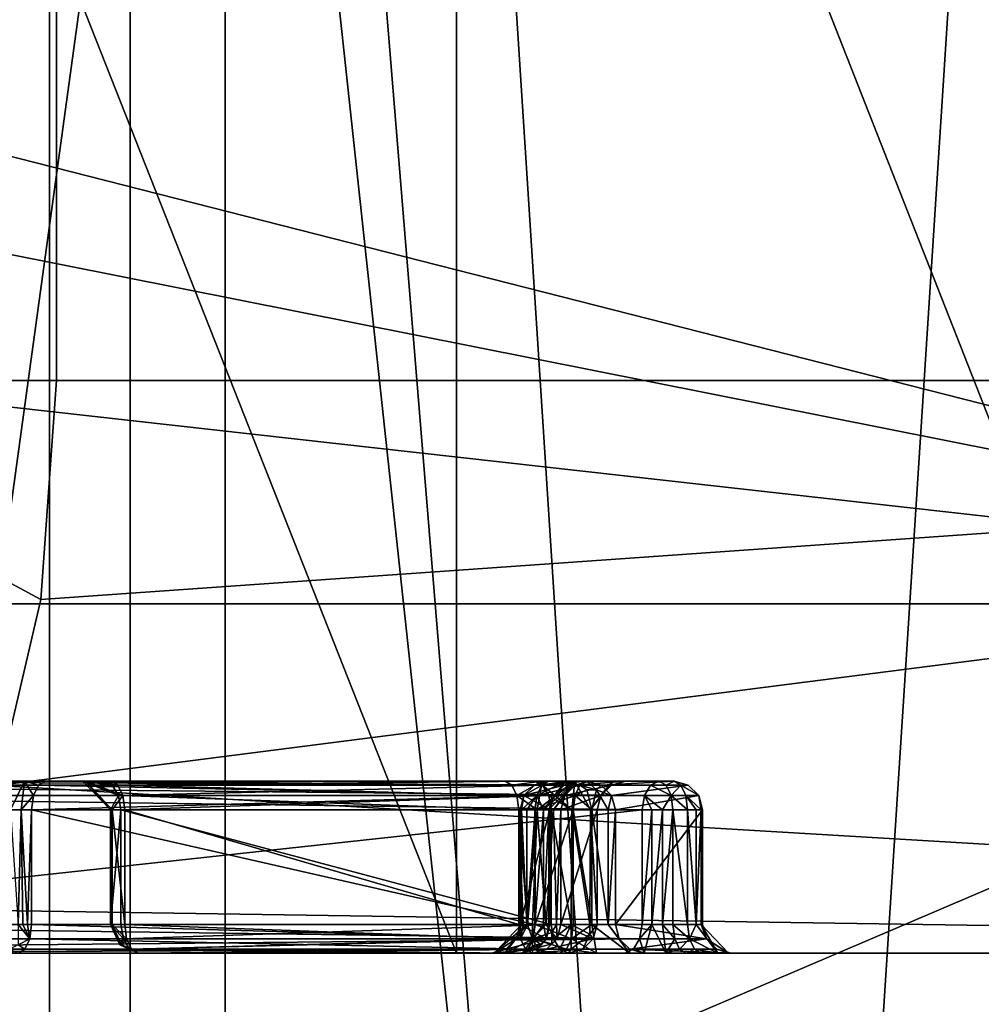
# Model space of a CAD drawing. Extents: x -32 to 32, y -14 to 113.
# Drawn here: x 4 to 5, y 86 to 87 of the extents above; entities that cross this region are included whole.
import ezdxf

# ---------------------------------------------------------------- set-up
doc = ezdxf.new("R2010")
doc.units = 0
doc.header["$MEASUREMENT"] = 0

msp = doc.modelspace()

# ---------------------------------------------------------------- linework, layer by layer
for points in [[(3.8953, 99.25, -10.2872), (6.1893, 104.449997, -9.0935), (6.6066, 86.5, -8.795)], [(6.1893, 104.449997, 9.0935), (3.8953, 99.25, 10.2872), (6.6066, 86.5, 8.795)], [(3.8953, 99.25, -10.2872), (3.8953, 86.5, -10.2872), (3.5269, 86.5, -10.3519)], [(3.5269, 99.25, -10.3519), (3.8953, 99.25, -10.2872), (3.5269, 86.5, -10.3519)], [(3.5269, 86.5, 10.3519), (3.8953, 86.5, 10.2872), (3.8953, 99.25, 10.2872)], [(3.5269, 86.5, 10.3519), (3.8953, 99.25, 10.2872), (3.5269, 99.25, 10.3519)], [(3.8953, 99.25, -10.2872), (6.6066, 86.5, -8.795), (3.8953, 86.5, -10.2872)], [(3.8953, 99.25, 10.2872), (3.8953, 86.5, 10.2872), (6.6066, 86.5, 8.795)], [(2.1048, 93.150002, -5.0813), (3.8891, 74.650002, -3.8891), (2.1048, 74.650002, -5.0813)], [(2.1048, 93.150002, -5.0813), (3.8891, 93.150002, -3.8891), (3.8891, 74.650002, -3.8891)], [(3.8891, 93.150002, 3.8891), (2.1048, 74.650002, 5.0813), (3.8891, 74.650002, 3.8891)], [(3.8891, 93.150002, 3.8891), (2.1048, 93.150002, 5.0813), (2.1048, 74.650002, 5.0813)], [(3.8891, 93.150002, -3.8891), (5.0813, 74.650002, -2.1048), (3.8891, 74.650002, -3.8891)], [(3.8891, 93.150002, -3.8891), (5.0813, 93.150002, -2.1048), (5.0813, 74.650002, -2.1048)], [(5.0813, 93.150002, 2.1048), (3.8891, 74.650002, 3.8891), (5.0813, 74.650002, 2.1048)], [(5.0813, 93.150002, 2.1048), (3.8891, 93.150002, 3.8891), (3.8891, 74.650002, 3.8891)], [(2.143, 74.75, -5.1737), (3.9598, 89.550003, -3.9598), (2.143, 89.550003, -5.1737)], [(3.9598, 74.75, -3.9598), (3.9598, 89.550003, -3.9598), (2.143, 74.75, -5.1737)], [(3.9598, 74.75, 3.9598), (2.143, 89.550003, 5.1737), (3.9598, 89.550003, 3.9598)], [(2.143, 74.75, 5.1737), (2.143, 89.550003, 5.1737), (3.9598, 74.75, 3.9598)], [(3.9598, 74.75, -3.9598), (5.1737, 89.550003, -2.143), (3.9598, 89.550003, -3.9598)], [(5.1737, 74.75, -2.143), (5.1737, 89.550003, -2.143), (3.9598, 74.75, -3.9598)], [(5.1737, 74.75, 2.143), (3.9598, 89.550003, 3.9598), (5.1737, 89.550003, 2.143)], [(3.9598, 74.75, 3.9598), (3.9598, 89.550003, 3.9598), (5.1737, 74.75, 2.143)], [(4.893, 86, -5.7951), (4.6903, 87.900002, -5.8525), (4.2446, 87.650002, -5.8776)], [(4.893, 86, 5.7951), (4.2446, 87.650002, 5.8776), (4.6903, 87.900002, 5.8525)], [(4.893, 86, -5.7951), (5.2212, 87.900002, -5.6287), (4.6903, 87.900002, -5.8525)], [(4.893, 86, 5.7951), (4.6903, 87.900002, 5.8525), (5.2212, 87.900002, 5.6287)], [(1.9091, 72.25, -6.7346), (1.9091, 87.75, -6.7346), (4.0426, 87.75, -5.7147)], [(4.0426, 72.25, -5.7147), (1.9091, 72.25, -6.7346), (4.0426, 87.75, -5.7147)], [(4.0426, 72.25, 5.7147), (4.0426, 87.75, 5.7147), (1.9091, 87.75, 6.7346)], [(1.9091, 72.25, 6.7346), (4.0426, 72.25, 5.7147), (1.9091, 87.75, 6.7346)], [(4.0426, 72.25, -5.7147), (4.0426, 87.75, -5.7147), (5.7147, 87.75, -4.0426)], [(5.7147, 72.25, -4.0426), (4.0426, 72.25, -5.7147), (5.7147, 87.75, -4.0426)], [(5.7147, 72.25, 4.0426), (5.7147, 87.75, 4.0426), (4.0426, 87.75, 5.7147)], [(4.0426, 72.25, 5.7147), (5.7147, 72.25, 4.0426), (4.0426, 87.75, 5.7147)], [(5.389, 86.304993, -20.1094), (6.363007, 87.677994, -21.670099), (0, 87.677994, -22.5849)], [(5.389, 86.304993, -20.1094), (0, 87.677994, -22.5849), (0, 87.376999, -21.884899)], [(0, 87.677994, 22.5849), (6.363007, 87.677994, 21.670099), (5.389, 86.304993, 20.1094)], [(0, 87.376999, 21.884899), (0, 87.677994, 22.5849), (5.389, 86.304993, 20.1094)], [(3.5931, 87.650002, 6.297), (4.2446, 86, 5.8776), (3.5931, 86, 6.297)], [(4.2446, 87.650002, 5.8776), (4.2446, 86, 5.8776), (3.5931, 87.650002, 6.297)], [(3.5931, 87.650002, -6.297), (3.5931, 86, -6.297), (4.2446, 86, -5.8776)], [(3.5931, 87.650002, -6.297), (4.2446, 86, -5.8776), (4.2446, 87.650002, -5.8776)], [(4.893, 86, -5.7951), (4.2446, 87.650002, -5.8776), (4.2446, 86, -5.8776)], [(4.2446, 86, 5.8776), (4.2446, 87.650002, 5.8776), (4.893, 86, 5.7951)], [(5.389, 86.304993, -20.1094), (0, 87.376999, -21.884899), (0, 86.908997, -21.283199)], [(0, 86.908997, 21.283199), (0, 87.376999, 21.884899), (5.389, 86.304993, 20.1094)], [(5.389, 86.304993, -20.1094), (0, 86.908997, -21.283199), (0, 86.304993, -20.8188)], [(0, 86.304993, 20.8188), (0, 86.908997, 21.283199), (5.389, 86.304993, 20.1094)], [(2.763, 85.224991, -22.2792), (0, 86.838989, -25.270901), (6.541, 86.838989, -24.4098)], [(2.763, 85.224991, 22.2792), (6.541, 86.838989, 24.4098), (0, 86.838989, 25.270901)], [(6.038002, 83.931992, -20.4011), (2.763, 85.224991, -22.2792), (6.541, 86.838989, -24.4098)], [(2.763, 85.224991, 22.2792), (6.038002, 83.931992, 20.4011), (6.541, 86.838989, 24.4098)], [(3.5269, 86.5, -10.3519), (3.8953, 86.5, -10.2872), (3.8818, 86.308701, -10.2516)], [(3.8434, 86.1464, -10.1503), (3.5269, 86.5, -10.3519), (3.8818, 86.308701, -10.2516)], [(3.8818, 86.308701, 10.2516), (3.8953, 86.5, 10.2872), (3.5269, 86.5, 10.3519)], [(3.8434, 86.1464, 10.1503), (3.8818, 86.308701, 10.2516), (3.5269, 86.5, 10.3519)], [(3.8434, 86.1464, -10.1503), (6.6066, 86.5, -8.795), (6.3063, 86, -8.3953)], [(3.8434, 86.1464, -10.1503), (3.8818, 86.308701, -10.2516), (6.6066, 86.5, -8.795)], [(6.6066, 86.5, 8.795), (3.8818, 86.308701, 10.2516), (3.8434, 86.1464, 10.1503)], [(6.3063, 86, 8.3953), (6.6066, 86.5, 8.795), (3.8434, 86.1464, 10.1503)], [(3.8818, 86.308701, -10.2516), (3.8953, 86.5, -10.2872), (6.6066, 86.5, -8.795)], [(6.6066, 86.5, 8.795), (3.8953, 86.5, 10.2872), (3.8818, 86.308701, 10.2516)], [(0, 83.417999, 19.151899), (0, 86.304993, 20.8188), (5.389, 86.304993, 20.1094)], [(0, 83.417999, 19.151899), (5.389, 86.304993, 20.1094), (5.919006, 83.417999, 18.2146)], [(5.389, 86.304993, -20.1094), (0, 86.304993, -20.8188), (0, 83.417999, -19.151899)], [(5.919006, 83.417999, -18.2146), (5.389, 86.304993, -20.1094), (0, 83.417999, -19.151899)], [(4.4086, 86.137497, 8.2273), (3.4876, 86.137497, 7.5312), (3.4931, 86.146698, 7.5239)], [(4.4141, 86.146698, 8.22), (3.4931, 86.146698, 7.5239), (3.5006, 86.150002, 7.5139)], [(4.4086, 86.137497, 8.2273), (3.4931, 86.146698, 7.5239), (4.4141, 86.146698, 8.22)], [(4.4216, 86.150002, 8.21), (3.5006, 86.150002, 7.5139), (4.3121, 86.150002, 8.0972)], [(4.3121, 86.150002, 8.0972), (3.5006, 86.150002, 7.5139), (3.9365, 86.150002, 7.8106)], [(3.9365, 86.150002, 7.8106), (3.5006, 86.150002, 7.5139), (3.8313, 86.150002, 7.7306)], [(4.4141, 86.146698, 8.22), (3.5006, 86.150002, 7.5139), (4.4216, 86.150002, 8.21)], [(3.786, 86.038101, -9.9986), (3.8434, 86.1464, -10.1503), (6.3063, 86, -8.3953)], [(6.3063, 86, 8.3953), (3.8434, 86.1464, 10.1503), (3.786, 86.038101, 9.9986)], [(3.9365, 86.150002, 7.8106), (3.8313, 86.150002, 7.7306), (3.8484, 86.150002, 7.7391)], [(3.9184, 86.150002, 7.7834), (3.8484, 86.150002, 7.7391), (3.8673, 86.150002, 7.7407)], [(3.9184, 86.150002, 7.7834), (3.9365, 86.150002, 7.8106), (3.8484, 86.150002, 7.7391)], [(3.8484, 86.150002, 7.7391), (3.8551, 86.125, 7.715), (3.8673, 86.150002, 7.7407)], [(3.8673, 86.150002, 7.7407), (3.8551, 86.125, 7.715), (3.8646, 86.125, 7.7158)], [(3.8673, 86.150002, 7.7407), (3.8646, 86.125, 7.7158), (3.8752, 86.137497, 7.7159)], [(3.8855, 86.150002, 7.735), (3.9184, 86.150002, 7.7834), (3.8673, 86.150002, 7.7407)], [(3.8673, 86.150002, 7.7407), (3.8796, 86.146698, 7.724), (3.8855, 86.150002, 7.735)], [(3.8673, 86.150002, 7.7407), (3.8752, 86.137497, 7.7159), (3.8796, 86.146698, 7.724)], [(3.8752, 86.137497, 7.7159), (4.3147, 86.137497, 7.4788), (3.8796, 86.146698, 7.724)], [(3.8796, 86.146698, 7.724), (4.3191, 86.146698, 7.4868), (3.8855, 86.150002, 7.735)], [(3.8796, 86.146698, 7.724), (4.3147, 86.137497, 7.4788), (4.3191, 86.146698, 7.4868)], [(3.921, 86.150002, 7.7509), (3.9184, 86.150002, 7.7834), (3.8855, 86.150002, 7.735)], [(3.9431, 86.150002, 7.7268), (3.921, 86.150002, 7.7509), (3.8855, 86.150002, 7.735)], [(3.8855, 86.150002, 7.735), (4.325, 86.150002, 7.4978), (3.9431, 86.150002, 7.7268)], [(3.8855, 86.150002, 7.735), (4.3191, 86.146698, 7.4868), (4.325, 86.150002, 7.4978)], [(3.9184, 86.150002, 7.7834), (3.944, 86.146698, 7.8006), (3.9365, 86.150002, 7.8106)], [(3.9184, 86.150002, 7.7834), (3.9496, 86.137497, 7.7934), (3.944, 86.146698, 7.8006)], [(3.9184, 86.150002, 7.7834), (3.9426, 86.125, 7.7771), (3.9496, 86.137497, 7.7934)], [(3.921, 86.150002, 7.7509), (3.9426, 86.125, 7.7771), (3.9184, 86.150002, 7.7834)], [(3.921, 86.150002, 7.7509), (3.9439, 86.125, 7.7608), (3.9426, 86.125, 7.7771)], [(3.921, 86.150002, 7.7509), (3.9533, 86.137497, 7.7459), (3.9439, 86.125, 7.7608)], [(3.949, 86.146698, 7.7378), (3.9533, 86.137497, 7.7459), (3.921, 86.150002, 7.7509)], [(3.9431, 86.150002, 7.7268), (3.949, 86.146698, 7.7378), (3.921, 86.150002, 7.7509)], [(3.944, 86.146698, 7.8006), (4.3121, 86.150002, 8.0972), (3.9365, 86.150002, 7.8106)], [(3.9431, 86.150002, 7.7268), (4.325, 86.150002, 7.4978), (4.2871, 86.150002, 7.5412)], [(4.293, 86.146698, 7.5522), (3.9431, 86.150002, 7.7268), (4.2871, 86.150002, 7.5412)], [(4.293, 86.146698, 7.5522), (3.949, 86.146698, 7.7378), (3.9431, 86.150002, 7.7268)], [(3.944, 86.146698, 7.8006), (4.3197, 86.146698, 8.0873), (4.3121, 86.150002, 8.0972)], [(3.9496, 86.137497, 7.7934), (4.3197, 86.146698, 8.0873), (3.944, 86.146698, 7.8006)], [(4.2974, 86.137497, 7.5603), (3.9533, 86.137497, 7.7459), (3.949, 86.146698, 7.7378)], [(4.2974, 86.137497, 7.5603), (3.949, 86.146698, 7.7378), (4.293, 86.146698, 7.5522)], [(3.9496, 86.137497, 7.7934), (4.3252, 86.137497, 8.08), (4.3197, 86.146698, 8.0873)], [(4.325, 86.150002, 7.4978), (4.3194, 86.150002, 7.5359), (4.2871, 86.150002, 7.5412)], [(4.3194, 86.150002, 7.5359), (4.293, 86.146698, 7.5522), (4.2871, 86.150002, 7.5412)], [(4.3194, 86.150002, 7.5359), (4.2974, 86.137497, 7.5603), (4.293, 86.146698, 7.5522)], [(4.3194, 86.150002, 7.5359), (4.3151, 86.125, 7.5606), (4.2974, 86.137497, 7.5603)], [(4.3387, 86.146698, 7.4513), (4.3035, 86.137497, 7.0705), (4.3126, 86.146698, 7.0699)], [(4.3296, 86.137497, 7.4519), (4.3035, 86.137497, 7.0705), (4.3387, 86.146698, 7.4513)], [(4.3035, 86.137497, 7.0705), (4.3148, 86.137497, 7.05), (4.3192, 86.146698, 7.058)], [(4.3035, 86.137497, 7.0705), (4.3192, 86.146698, 7.058), (4.3126, 86.146698, 7.0699)], [(4.348, 86.150002, 8.1071), (4.4216, 86.150002, 8.21), (4.3121, 86.150002, 8.0972)], [(4.3121, 86.150002, 8.0972), (4.3197, 86.146698, 8.0873), (4.348, 86.150002, 8.1071)], [(4.3512, 86.150002, 7.4504), (4.3126, 86.146698, 7.0699), (4.3251, 86.150002, 7.069)], [(4.3387, 86.146698, 7.4513), (4.3126, 86.146698, 7.0699), (4.3512, 86.150002, 7.4504)], [(4.3126, 86.146698, 7.0699), (4.3192, 86.146698, 7.058), (4.3251, 86.150002, 7.069)], [(4.3397, 86.150002, 7.4858), (4.3147, 86.137497, 7.4788), (4.3205, 86.125, 7.4698)], [(4.3191, 86.146698, 7.4868), (4.3147, 86.137497, 7.4788), (4.3397, 86.150002, 7.4858)], [(4.3148, 86.137497, 7.05), (4.3481, 86.137497, 7.032), (4.3524, 86.146698, 7.0401)], [(4.3148, 86.137497, 7.05), (4.3524, 86.146698, 7.0401), (4.3192, 86.146698, 7.058)], [(4.348, 86.150002, 7.5517), (4.3294, 86.125, 7.5685), (4.3151, 86.125, 7.5606)], [(4.348, 86.150002, 7.5517), (4.3151, 86.125, 7.5606), (4.3194, 86.150002, 7.5359)], [(4.325, 86.150002, 7.4978), (4.3191, 86.146698, 7.4868), (4.3397, 86.150002, 7.4858)], [(4.3192, 86.146698, 7.058), (4.3583, 86.150002, 7.0511), (4.3251, 86.150002, 7.069)], [(4.3192, 86.146698, 7.058), (4.3524, 86.146698, 7.0401), (4.3583, 86.150002, 7.0511)], [(4.325, 86.150002, 7.4978), (4.348, 86.150002, 7.5517), (4.3194, 86.150002, 7.5359)], [(4.3197, 86.146698, 8.0873), (4.3452, 86.125, 8.0823), (4.348, 86.150002, 8.1071)], [(4.3197, 86.146698, 8.0873), (4.3252, 86.137497, 8.08), (4.3452, 86.125, 8.0823)], [(4.3488, 86.150002, 7.4692), (4.3205, 86.125, 7.4698), (4.3251, 86.125, 7.4615)], [(4.3397, 86.150002, 7.4858), (4.3205, 86.125, 7.4698), (4.3488, 86.150002, 7.4692)], [(4.3397, 86.150002, 7.4858), (4.348, 86.150002, 7.5517), (4.325, 86.150002, 7.4978)], [(4.3583, 86.150002, 7.0511), (4.3512, 86.150002, 7.4504), (4.3251, 86.150002, 7.069)], [(4.3488, 86.150002, 7.4692), (4.3251, 86.125, 7.4615), (4.3296, 86.137497, 7.4519)], [(4.348, 86.150002, 7.5517), (4.3391, 86.137497, 7.5833), (4.3294, 86.125, 7.5685)], [(4.3488, 86.150002, 7.4692), (4.3296, 86.137497, 7.4519), (4.3387, 86.146698, 7.4513)], [(4.3488, 86.150002, 7.4692), (4.3387, 86.146698, 7.4513), (4.3512, 86.150002, 7.4504)], [(4.3482, 86.146698, 7.5827), (4.3391, 86.137497, 7.5833), (4.348, 86.150002, 7.5517)], [(4.3798, 86.146698, 8.0549), (4.3391, 86.137497, 7.5833), (4.3482, 86.146698, 7.5827)], [(4.3707, 86.137497, 8.0555), (4.3391, 86.137497, 7.5833), (4.3798, 86.146698, 8.0549)], [(4.3488, 86.150002, 7.4692), (4.348, 86.150002, 7.5517), (4.3397, 86.150002, 7.4858)], [(4.348, 86.150002, 8.1071), (4.3452, 86.125, 8.0823), (4.3616, 86.125, 8.0735)], [(4.3808, 86.150002, 8.0895), (4.4216, 86.150002, 8.21), (4.348, 86.150002, 8.1071)], [(4.3488, 86.150002, 7.4692), (4.3607, 86.150002, 7.5819), (4.348, 86.150002, 7.5517)], [(4.3607, 86.150002, 7.5819), (4.3482, 86.146698, 7.5827), (4.348, 86.150002, 7.5517)], [(4.348, 86.150002, 8.1071), (4.3616, 86.125, 8.0735), (4.3808, 86.150002, 8.0895)], [(4.3584, 86.1427, 7.0334), (4.3524, 86.146698, 7.0401), (4.3481, 86.137497, 7.032)], [(4.3584, 86.1427, 7.0334), (4.3481, 86.137497, 7.032), (4.3626, 86.125, 7.0265)], [(4.3923, 86.150002, 8.0541), (4.3482, 86.146698, 7.5827), (4.3607, 86.150002, 7.5819)], [(4.3798, 86.146698, 8.0549), (4.3482, 86.146698, 7.5827), (4.3923, 86.150002, 8.0541)], [(4.3512, 86.150002, 7.4504), (4.3607, 86.150002, 7.5819), (4.3488, 86.150002, 7.4692)], [(4.3583, 86.150002, 7.0511), (4.3607, 86.150002, 7.5819), (4.3512, 86.150002, 7.4504)], [(4.3669, 86.1427, 7.0356), (4.3583, 86.150002, 7.0511), (4.3524, 86.146698, 7.0401)], [(4.3584, 86.1427, 7.0334), (4.3669, 86.1427, 7.0356), (4.3524, 86.146698, 7.0401)], [(4.3583, 86.150002, 7.0511), (4.4345, 86.150002, 8.2031), (4.3923, 86.150002, 8.0541)], [(4.3583, 86.150002, 7.0511), (4.3923, 86.150002, 8.0541), (4.3607, 86.150002, 7.5819)], [(4.3669, 86.1427, 7.0356), (4.3708, 86.146698, 7.0503), (4.3583, 86.150002, 7.0511)], [(4.3708, 86.146698, 7.0503), (4.4345, 86.150002, 8.2031), (4.3583, 86.150002, 7.0511)], [(4.3584, 86.1427, 7.0334), (4.3626, 86.125, 7.0265), (4.3669, 86.1427, 7.0356)], [(4.3808, 86.150002, 8.0895), (4.3616, 86.125, 8.0735), (4.3707, 86.137497, 8.0555)], [(4.3669, 86.1427, 7.0356), (4.3626, 86.125, 7.0265), (4.3769, 86.125, 7.0344)], [(4.3669, 86.1427, 7.0356), (4.3799, 86.137497, 7.0497), (4.3708, 86.146698, 7.0503)], [(4.3669, 86.1427, 7.0356), (4.3769, 86.125, 7.0344), (4.3799, 86.137497, 7.0497)], [(4.3808, 86.150002, 8.0895), (4.3707, 86.137497, 8.0555), (4.3798, 86.146698, 8.0549)], [(4.3708, 86.146698, 7.0503), (4.447, 86.146698, 8.2023), (4.4345, 86.150002, 8.2031)], [(4.3799, 86.137497, 7.0497), (4.447, 86.146698, 8.2023), (4.3708, 86.146698, 7.0503)], [(4.3808, 86.150002, 8.0895), (4.3798, 86.146698, 8.0549), (4.3923, 86.150002, 8.0541)], [(4.3799, 86.137497, 7.0497), (4.4561, 86.137497, 8.2017), (4.447, 86.146698, 8.2023)], [(4.3808, 86.150002, 8.0895), (4.4345, 86.150002, 8.2031), (4.4216, 86.150002, 8.21)], [(4.3923, 86.150002, 8.0541), (4.4345, 86.150002, 8.2031), (4.3808, 86.150002, 8.0895)], [(4.4319, 86.137497, 8.2291), (4.4086, 86.137497, 8.2273), (4.4141, 86.146698, 8.22)], [(4.4276, 86.146698, 8.221), (4.4141, 86.146698, 8.22), (4.4216, 86.150002, 8.21)], [(4.4319, 86.137497, 8.2291), (4.4141, 86.146698, 8.22), (4.4276, 86.146698, 8.221)], [(4.4345, 86.150002, 8.2031), (4.4276, 86.146698, 8.221), (4.4216, 86.150002, 8.21)], [(4.4405, 86.146698, 8.2141), (4.4276, 86.146698, 8.221), (4.4345, 86.150002, 8.2031)], [(4.4405, 86.146698, 8.2141), (4.4319, 86.137497, 8.2291), (4.4276, 86.146698, 8.221)], [(4.4448, 86.137497, 8.2221), (4.4319, 86.137497, 8.2291), (4.4405, 86.146698, 8.2141)], [(4.4405, 86.146698, 8.2141), (4.4345, 86.150002, 8.2031), (4.447, 86.146698, 8.2023)], [(4.4405, 86.146698, 8.2141), (4.447, 86.146698, 8.2023), (4.4561, 86.137497, 8.2017)], [(4.4448, 86.137497, 8.2221), (4.4405, 86.146698, 8.2141), (4.4561, 86.137497, 8.2017)], [(4.4066, 86.125, 8.23), (3.4855, 86.125, 7.5338), (3.4876, 86.137497, 7.5312)], [(4.4066, 86.125, 8.23), (3.4876, 86.137497, 7.5312), (4.4086, 86.137497, 8.2273)], [(3.8646, 86.125, 7.7158), (3.8736, 86.125, 7.713), (3.8752, 86.137497, 7.7159)], [(3.8736, 86.125, 7.713), (4.3131, 86.125, 7.4758), (4.3147, 86.137497, 7.4788)], [(3.8736, 86.125, 7.713), (4.3147, 86.137497, 7.4788), (3.8752, 86.137497, 7.7159)], [(3.9426, 86.125, 7.7771), (3.9516, 86.125, 7.7907), (3.9496, 86.137497, 7.7934)], [(3.9533, 86.137497, 7.7459), (3.9549, 86.125, 7.7488), (3.9439, 86.125, 7.7608)], [(3.9516, 86.125, 7.7907), (4.3252, 86.137497, 8.08), (3.9496, 86.137497, 7.7934)], [(3.9516, 86.125, 7.7907), (4.3273, 86.125, 8.0773), (4.3252, 86.137497, 8.08)], [(4.299, 86.125, 7.5632), (3.9549, 86.125, 7.7488), (3.9533, 86.137497, 7.7459)], [(4.299, 86.125, 7.5632), (3.9533, 86.137497, 7.7459), (4.2974, 86.137497, 7.5603)], [(4.3151, 86.125, 7.5606), (4.299, 86.125, 7.5632), (4.2974, 86.137497, 7.5603)], [(4.3262, 86.125, 7.4521), (4.3002, 86.125, 7.0707), (4.3035, 86.137497, 7.0705)], [(4.3002, 86.125, 7.0707), (4.3013, 86.125, 7.0613), (4.3035, 86.137497, 7.0705)], [(4.3013, 86.125, 7.0613), (4.3059, 86.125, 7.053), (4.3148, 86.137497, 7.05)], [(4.3013, 86.125, 7.0613), (4.3148, 86.137497, 7.05), (4.3035, 86.137497, 7.0705)], [(4.3262, 86.125, 7.4521), (4.3035, 86.137497, 7.0705), (4.3296, 86.137497, 7.4519)], [(4.3059, 86.125, 7.053), (4.3132, 86.125, 7.047), (4.3148, 86.137497, 7.05)], [(4.3147, 86.137497, 7.4788), (4.3131, 86.125, 7.4758), (4.3205, 86.125, 7.4698)], [(4.3132, 86.125, 7.047), (4.3465, 86.125, 7.0291), (4.3481, 86.137497, 7.032)], [(4.3132, 86.125, 7.047), (4.3481, 86.137497, 7.032), (4.3148, 86.137497, 7.05)], [(4.3251, 86.125, 7.4615), (4.3262, 86.125, 7.4521), (4.3296, 86.137497, 7.4519)], [(4.3252, 86.137497, 8.08), (4.3273, 86.125, 8.0773), (4.3452, 86.125, 8.0823)], [(4.3391, 86.137497, 7.5833), (4.3358, 86.125, 7.5835), (4.3294, 86.125, 7.5685)], [(4.3707, 86.137497, 8.0555), (4.3358, 86.125, 7.5835), (4.3391, 86.137497, 7.5833)], [(4.3674, 86.125, 8.0558), (4.3358, 86.125, 7.5835), (4.3707, 86.137497, 8.0555)], [(4.3481, 86.137497, 7.032), (4.3465, 86.125, 7.0291), (4.3626, 86.125, 7.0265)], [(4.3616, 86.125, 8.0735), (4.3674, 86.125, 8.0558), (4.3707, 86.137497, 8.0555)], [(4.3799, 86.137497, 7.0497), (4.3769, 86.125, 7.0344), (4.3833, 86.125, 7.0494)], [(4.3833, 86.125, 7.0494), (4.4561, 86.137497, 8.2017), (4.3799, 86.137497, 7.0497)], [(4.3833, 86.125, 7.0494), (4.4595, 86.125, 8.2014), (4.4561, 86.137497, 8.2017)], [(4.415, 86.125, 8.2342), (4.4066, 86.125, 8.23), (4.4086, 86.137497, 8.2273)], [(4.4245, 86.125, 8.2349), (4.4086, 86.137497, 8.2273), (4.4319, 86.137497, 8.2291)], [(4.4245, 86.125, 8.2349), (4.415, 86.125, 8.2342), (4.4086, 86.137497, 8.2273)], [(4.4335, 86.125, 8.232), (4.4245, 86.125, 8.2349), (4.4319, 86.137497, 8.2291)], [(4.4464, 86.125, 8.2251), (4.4335, 86.125, 8.232), (4.4319, 86.137497, 8.2291)], [(4.4464, 86.125, 8.2251), (4.4319, 86.137497, 8.2291), (4.4448, 86.137497, 8.2221)], [(4.4448, 86.137497, 8.2221), (4.4537, 86.125, 8.2191), (4.4464, 86.125, 8.2251)], [(4.4448, 86.137497, 8.2221), (4.4583, 86.125, 8.2108), (4.4537, 86.125, 8.2191)], [(4.4448, 86.137497, 8.2221), (4.4561, 86.137497, 8.2017), (4.4583, 86.125, 8.2108)], [(4.4561, 86.137497, 8.2017), (4.4595, 86.125, 8.2014), (4.4583, 86.125, 8.2108)], [(4.4066, 86.125, 8.23), (3.4855, 86.025002, 7.5338), (3.4855, 86.125, 7.5338)], [(4.4066, 86.025002, 8.23), (3.4855, 86.025002, 7.5338), (4.4066, 86.125, 8.23)], [(3.8618, 86.025002, 7.716), (3.8646, 86.125, 7.7158), (3.8551, 86.125, 7.715)], [(3.8618, 86.025002, 7.716), (3.8659, 86.025002, 7.7156), (3.8646, 86.125, 7.7158)], [(3.8699, 86.025002, 7.7146), (3.8736, 86.125, 7.713), (3.8646, 86.125, 7.7158)], [(3.8659, 86.025002, 7.7156), (3.8699, 86.025002, 7.7146), (3.8646, 86.125, 7.7158)], [(3.8699, 86.025002, 7.7146), (3.8736, 86.025002, 7.713), (3.8736, 86.125, 7.713)], [(3.8736, 86.125, 7.713), (4.3131, 86.025002, 7.4758), (4.3131, 86.125, 7.4758)], [(3.8736, 86.025002, 7.713), (4.3131, 86.025002, 7.4758), (3.8736, 86.125, 7.713)], [(3.9426, 86.025002, 7.7771), (3.9516, 86.025002, 7.7907), (3.9516, 86.125, 7.7907)], [(3.9426, 86.025002, 7.7771), (3.9516, 86.125, 7.7907), (3.9426, 86.125, 7.7771)], [(3.9439, 86.025002, 7.7608), (3.9426, 86.125, 7.7771), (3.9439, 86.125, 7.7608)], [(3.9439, 86.025002, 7.7608), (3.9426, 86.025002, 7.7771), (3.9426, 86.125, 7.7771)], [(3.9549, 86.025002, 7.7488), (3.9439, 86.125, 7.7608), (3.9549, 86.125, 7.7488)], [(3.9549, 86.025002, 7.7488), (3.9439, 86.025002, 7.7608), (3.9439, 86.125, 7.7608)], [(3.9516, 86.125, 7.7907), (4.3273, 86.025002, 8.0773), (4.3273, 86.125, 8.0773)], [(3.9516, 86.025002, 7.7907), (4.3273, 86.025002, 8.0773), (3.9516, 86.125, 7.7907)], [(4.299, 86.025002, 7.5632), (3.9549, 86.025002, 7.7488), (3.9549, 86.125, 7.7488)], [(4.299, 86.025002, 7.5632), (3.9549, 86.125, 7.7488), (4.299, 86.125, 7.5632)], [(4.3027, 86.025002, 7.5615), (4.299, 86.025002, 7.5632), (4.299, 86.125, 7.5632)], [(4.3067, 86.025002, 7.5605), (4.299, 86.125, 7.5632), (4.3151, 86.125, 7.5606)], [(4.3067, 86.025002, 7.5605), (4.3027, 86.025002, 7.5615), (4.299, 86.125, 7.5632)], [(4.3002, 86.125, 7.0707), (4.3002, 86.025002, 7.0707), (4.3013, 86.025002, 7.0613)], [(4.3002, 86.125, 7.0707), (4.3013, 86.025002, 7.0613), (4.3013, 86.125, 7.0613)], [(4.3262, 86.125, 7.4521), (4.3002, 86.025002, 7.0707), (4.3002, 86.125, 7.0707)], [(4.3262, 86.025002, 7.4521), (4.3002, 86.025002, 7.0707), (4.3262, 86.125, 7.4521)], [(4.3013, 86.125, 7.0613), (4.3013, 86.025002, 7.0613), (4.3059, 86.025002, 7.053)], [(4.3013, 86.125, 7.0613), (4.3059, 86.025002, 7.053), (4.3059, 86.125, 7.053)], [(4.3132, 86.125, 7.047), (4.3059, 86.025002, 7.053), (4.3132, 86.025002, 7.047)], [(4.3059, 86.125, 7.053), (4.3059, 86.025002, 7.053), (4.3132, 86.125, 7.047)], [(4.3108, 86.025002, 7.5602), (4.3067, 86.025002, 7.5605), (4.3151, 86.125, 7.5606)], [(4.3228, 86.025002, 7.5633), (4.3108, 86.025002, 7.5602), (4.3151, 86.125, 7.5606)], [(4.3131, 86.025002, 7.4758), (4.3205, 86.125, 7.4698), (4.3131, 86.125, 7.4758)], [(4.3131, 86.025002, 7.4758), (4.3205, 86.025002, 7.4698), (4.3205, 86.125, 7.4698)], [(4.3132, 86.025002, 7.047), (4.3465, 86.025002, 7.0291), (4.3465, 86.125, 7.0291)], [(4.3132, 86.025002, 7.047), (4.3465, 86.125, 7.0291), (4.3132, 86.125, 7.047)], [(4.3228, 86.025002, 7.5633), (4.3151, 86.125, 7.5606), (4.3294, 86.125, 7.5685)], [(4.3205, 86.025002, 7.4698), (4.3251, 86.125, 7.4615), (4.3205, 86.125, 7.4698)], [(4.3205, 86.025002, 7.4698), (4.3251, 86.025002, 7.4615), (4.3251, 86.125, 7.4615)], [(4.3319, 86.025002, 7.5717), (4.3228, 86.025002, 7.5633), (4.3294, 86.125, 7.5685)], [(4.3251, 86.025002, 7.4615), (4.3262, 86.025002, 7.4521), (4.3262, 86.125, 7.4521)], [(4.3251, 86.025002, 7.4615), (4.3262, 86.125, 7.4521), (4.3251, 86.125, 7.4615)], [(4.3447, 86.025002, 8.0823), (4.3452, 86.125, 8.0823), (4.3273, 86.125, 8.0773)], [(4.3273, 86.025002, 8.0773), (4.3447, 86.025002, 8.0823), (4.3273, 86.125, 8.0773)], [(4.3319, 86.025002, 7.5717), (4.3294, 86.125, 7.5685), (4.3358, 86.125, 7.5835)], [(4.3358, 86.025002, 7.5835), (4.3319, 86.025002, 7.5717), (4.3358, 86.125, 7.5835)], [(4.3674, 86.125, 8.0558), (4.3358, 86.025002, 7.5835), (4.3358, 86.125, 7.5835)], [(4.3674, 86.025002, 8.0558), (4.3358, 86.025002, 7.5835), (4.3674, 86.125, 8.0558)], [(4.3447, 86.025002, 8.0823), (4.3609, 86.025002, 8.0743), (4.3452, 86.125, 8.0823)], [(4.3609, 86.025002, 8.0743), (4.3616, 86.125, 8.0735), (4.3452, 86.125, 8.0823)], [(4.3465, 86.125, 7.0291), (4.3465, 86.025002, 7.0291), (4.3626, 86.025002, 7.0265)], [(4.3465, 86.125, 7.0291), (4.3626, 86.025002, 7.0265), (4.3626, 86.125, 7.0265)], [(4.3609, 86.025002, 8.0743), (4.3674, 86.025002, 8.0574), (4.3616, 86.125, 8.0735)], [(4.3674, 86.025002, 8.0574), (4.3674, 86.125, 8.0558), (4.3616, 86.125, 8.0735)], [(4.3626, 86.125, 7.0265), (4.3626, 86.025002, 7.0265), (4.3769, 86.025002, 7.0344)], [(4.3626, 86.125, 7.0265), (4.3769, 86.025002, 7.0344), (4.3769, 86.125, 7.0344)], [(4.3674, 86.025002, 8.0563), (4.3674, 86.025002, 8.0558), (4.3674, 86.125, 8.0558)], [(4.3674, 86.025002, 8.0569), (4.3674, 86.025002, 8.0563), (4.3674, 86.125, 8.0558)], [(4.3674, 86.025002, 8.0574), (4.3674, 86.025002, 8.0569), (4.3674, 86.125, 8.0558)], [(4.3833, 86.125, 7.0494), (4.3769, 86.025002, 7.0344), (4.3833, 86.025002, 7.0494)], [(4.3769, 86.125, 7.0344), (4.3769, 86.025002, 7.0344), (4.3833, 86.125, 7.0494)], [(4.3833, 86.025002, 7.0494), (4.4595, 86.025002, 8.2014), (4.4595, 86.125, 8.2014)], [(4.3833, 86.025002, 7.0494), (4.4595, 86.125, 8.2014), (4.3833, 86.125, 7.0494)], [(4.415, 86.125, 8.2342), (4.415, 86.025002, 8.2342), (4.4066, 86.025002, 8.23)], [(4.415, 86.125, 8.2342), (4.4066, 86.025002, 8.23), (4.4066, 86.125, 8.23)], [(4.4245, 86.125, 8.2349), (4.4245, 86.025002, 8.2349), (4.415, 86.025002, 8.2342)], [(4.4245, 86.125, 8.2349), (4.415, 86.025002, 8.2342), (4.415, 86.125, 8.2342)], [(4.4335, 86.125, 8.232), (4.4335, 86.025002, 8.232), (4.4245, 86.025002, 8.2349)], [(4.4335, 86.125, 8.232), (4.4245, 86.025002, 8.2349), (4.4245, 86.125, 8.2349)], [(4.4464, 86.025002, 8.2251), (4.4335, 86.025002, 8.232), (4.4335, 86.125, 8.232)], [(4.4464, 86.025002, 8.2251), (4.4335, 86.125, 8.232), (4.4464, 86.125, 8.2251)], [(4.4464, 86.125, 8.2251), (4.4537, 86.025002, 8.2191), (4.4464, 86.025002, 8.2251)], [(4.4537, 86.125, 8.2191), (4.4537, 86.025002, 8.2191), (4.4464, 86.125, 8.2251)], [(4.4583, 86.125, 8.2108), (4.4583, 86.025002, 8.2108), (4.4537, 86.025002, 8.2191)], [(4.4583, 86.125, 8.2108), (4.4537, 86.025002, 8.2191), (4.4537, 86.125, 8.2191)], [(4.4595, 86.125, 8.2014), (4.4595, 86.025002, 8.2014), (4.4583, 86.025002, 8.2108)], [(4.4595, 86.125, 8.2014), (4.4583, 86.025002, 8.2108), (4.4583, 86.125, 8.2108)], [(3.7182, 86, -9.8196), (3.786, 86.038101, -9.9986), (6.3063, 86, -8.3953)], [(6.3063, 86, 8.3953), (3.786, 86.038101, 9.9986), (3.7182, 86, 9.8196)], [(4.4045, 86.012497, 8.2327), (3.4835, 86.012497, 7.5365), (3.4855, 86.025002, 7.5338)], [(4.4066, 86.025002, 8.23), (4.4045, 86.012497, 8.2327), (3.4855, 86.025002, 7.5338)], [(3.8721, 86.012497, 7.71), (3.8659, 86.025002, 7.7156), (3.8618, 86.025002, 7.716)], [(3.8618, 86.007301, 7.7086), (3.8721, 86.012497, 7.71), (3.8618, 86.025002, 7.716)], [(3.8721, 86.012497, 7.71), (3.8699, 86.025002, 7.7146), (3.8659, 86.025002, 7.7156)], [(3.8721, 86.012497, 7.71), (3.8736, 86.025002, 7.713), (3.8699, 86.025002, 7.7146)], [(3.8736, 86.025002, 7.713), (3.8721, 86.012497, 7.71), (4.3115, 86.012497, 7.4729)], [(3.8736, 86.025002, 7.713), (4.3115, 86.012497, 7.4729), (4.3131, 86.025002, 7.4758)], [(3.9516, 86.025002, 7.7907), (3.9426, 86.025002, 7.7771), (3.9537, 86.012497, 7.788)], [(3.952, 86.007301, 7.7612), (3.9426, 86.025002, 7.7771), (3.9439, 86.025002, 7.7608)], [(3.9507, 86.007301, 7.778), (3.9537, 86.012497, 7.788), (3.9426, 86.025002, 7.7771)], [(3.9507, 86.007301, 7.778), (3.9426, 86.025002, 7.7771), (3.952, 86.007301, 7.7612)], [(3.9439, 86.025002, 7.7608), (3.9549, 86.025002, 7.7488), (3.9565, 86.012497, 7.7518)], [(3.952, 86.007301, 7.7612), (3.9439, 86.025002, 7.7608), (3.9565, 86.012497, 7.7518)], [(3.9516, 86.025002, 7.7907), (3.9537, 86.012497, 7.788), (4.3273, 86.025002, 8.0773)], [(3.9537, 86.012497, 7.788), (4.3293, 86.012497, 8.0747), (4.3273, 86.025002, 8.0773)], [(4.3006, 86.012497, 7.5661), (3.9565, 86.012497, 7.7518), (3.9549, 86.025002, 7.7488)], [(4.299, 86.025002, 7.5632), (4.3006, 86.012497, 7.5661), (3.9549, 86.025002, 7.7488)], [(4.3059, 86.025002, 7.053), (4.2775, 86, 7.0536), (4.2867, 86, 7.037)], [(4.3013, 86.025002, 7.0613), (4.2775, 86, 7.0536), (4.3059, 86.025002, 7.053)], [(4.2968, 86.012497, 7.071), (4.2775, 86, 7.0536), (4.3013, 86.025002, 7.0613)], [(4.3059, 86.025002, 7.053), (4.2867, 86, 7.037), (4.3116, 86.012497, 7.0441)], [(4.3002, 86.025002, 7.0707), (4.2968, 86.012497, 7.071), (4.3013, 86.025002, 7.0613)], [(4.3229, 86.012497, 7.4523), (4.2968, 86.012497, 7.071), (4.3002, 86.025002, 7.0707)], [(4.3006, 86.012497, 7.5661), (4.299, 86.025002, 7.5632), (4.3027, 86.025002, 7.5615)], [(4.3262, 86.025002, 7.4521), (4.3229, 86.012497, 7.4523), (4.3002, 86.025002, 7.0707)], [(4.3006, 86.012497, 7.5661), (4.3027, 86.025002, 7.5615), (4.3067, 86.025002, 7.5605)], [(4.3006, 86.012497, 7.5661), (4.3067, 86.025002, 7.5605), (4.3108, 86.012497, 7.5636)], [(4.3059, 86.025002, 7.053), (4.3116, 86.012497, 7.0441), (4.3132, 86.025002, 7.047)], [(4.3108, 86.012497, 7.5636), (4.3067, 86.025002, 7.5605), (4.3108, 86.025002, 7.5602)], [(4.3108, 86.012497, 7.5636), (4.3108, 86.025002, 7.5602), (4.3228, 86.025002, 7.5633)], [(4.3279, 86.017998, 7.5683), (4.3108, 86.012497, 7.5636), (4.3228, 86.025002, 7.5633)], [(4.3205, 86.025002, 7.4698), (4.3131, 86.025002, 7.4758), (4.3115, 86.012497, 7.4729)], [(4.3205, 86.025002, 7.4698), (4.3115, 86.012497, 7.4729), (4.3229, 86.012497, 7.4523)], [(4.3132, 86.025002, 7.047), (4.3116, 86.012497, 7.0441), (4.3449, 86.012497, 7.0261)], [(4.3132, 86.025002, 7.047), (4.3449, 86.012497, 7.0261), (4.3465, 86.025002, 7.0291)], [(4.3251, 86.025002, 7.4615), (4.3205, 86.025002, 7.4698), (4.3229, 86.012497, 7.4523)], [(4.3279, 86.017998, 7.5683), (4.3228, 86.025002, 7.5633), (4.3319, 86.025002, 7.5717)], [(4.3262, 86.025002, 7.4521), (4.3251, 86.025002, 7.4615), (4.3229, 86.012497, 7.4523)], [(4.3273, 86.025002, 8.0773), (4.3293, 86.012497, 8.0747), (4.3447, 86.025002, 8.0823)], [(4.3279, 86.017998, 7.5683), (4.3319, 86.025002, 7.5717), (4.3324, 86.012497, 7.5838)], [(4.3293, 86.012497, 8.0747), (4.3348, 86.003304, 8.0674), (4.3447, 86.025002, 8.0823)], [(4.3324, 86.012497, 7.5838), (4.3319, 86.025002, 7.5717), (4.3358, 86.025002, 7.5835)], [(4.364, 86.012497, 8.056), (4.3324, 86.012497, 7.5838), (4.3358, 86.025002, 7.5835)], [(4.3447, 86.003403, 8.0699), (4.3447, 86.025002, 8.0823), (4.3348, 86.003304, 8.0674)], [(4.3674, 86.025002, 8.0558), (4.364, 86.012497, 8.056), (4.3358, 86.025002, 7.5835)], [(4.3609, 86.016602, 8.0721), (4.3609, 86.025002, 8.0743), (4.3447, 86.025002, 8.0823)], [(4.3447, 86.003403, 8.0699), (4.3609, 86.016602, 8.0721), (4.3447, 86.025002, 8.0823)], [(4.3449, 86.012497, 7.0261), (4.3669, 86, 7.0018), (4.3626, 86.025002, 7.0265)], [(4.3465, 86.025002, 7.0291), (4.3449, 86.012497, 7.0261), (4.3626, 86.025002, 7.0265)], [(4.3609, 86.016602, 8.0721), (4.3674, 86.025002, 8.0574), (4.3609, 86.025002, 8.0743)], [(4.3609, 86.016602, 8.0721), (4.364, 86.012497, 8.056), (4.3674, 86.025002, 8.0574)], [(4.3626, 86.025002, 7.0265), (4.3669, 86, 7.0018), (4.3955, 86, 7.0177)], [(4.3626, 86.025002, 7.0265), (4.3955, 86, 7.0177), (4.3769, 86.025002, 7.0344)], [(4.364, 86.012497, 8.056), (4.3674, 86.025002, 8.0558), (4.3674, 86.025002, 8.0563)], [(4.364, 86.012497, 8.056), (4.3674, 86.025002, 8.0563), (4.3674, 86.025002, 8.0569)], [(4.364, 86.012497, 8.056), (4.3674, 86.025002, 8.0569), (4.3674, 86.025002, 8.0574)], [(4.3769, 86.025002, 7.0344), (4.3866, 86.012497, 7.0492), (4.3833, 86.025002, 7.0494)], [(4.3769, 86.025002, 7.0344), (4.3955, 86, 7.0177), (4.3866, 86.012497, 7.0492)], [(4.3833, 86.025002, 7.0494), (4.4628, 86.012497, 8.2012), (4.4595, 86.025002, 8.2014)], [(4.3833, 86.025002, 7.0494), (4.3866, 86.012497, 7.0492), (4.4628, 86.012497, 8.2012)], [(4.415, 86.025002, 8.2342), (4.4045, 86.012497, 8.2327), (4.4066, 86.025002, 8.23)], [(4.415, 86.025002, 8.2342), (4.4085, 86, 8.2583), (4.4045, 86.012497, 8.2327)], [(4.415, 86.025002, 8.2342), (4.4273, 86, 8.2597), (4.4085, 86, 8.2583)], [(4.4245, 86.025002, 8.2349), (4.4273, 86, 8.2597), (4.415, 86.025002, 8.2342)], [(4.4351, 86.012497, 8.235), (4.4273, 86, 8.2597), (4.4245, 86.025002, 8.2349)], [(4.4335, 86.025002, 8.232), (4.4351, 86.012497, 8.235), (4.4245, 86.025002, 8.2349)], [(4.448, 86.012497, 8.228), (4.4351, 86.012497, 8.235), (4.4335, 86.025002, 8.232)], [(4.4464, 86.025002, 8.2251), (4.448, 86.012497, 8.228), (4.4335, 86.025002, 8.232)], [(4.4537, 86.025002, 8.2191), (4.448, 86.012497, 8.228), (4.4464, 86.025002, 8.2251)], [(4.4537, 86.025002, 8.2191), (4.4729, 86, 8.2351), (4.448, 86.012497, 8.228)], [(4.4583, 86.025002, 8.2108), (4.4729, 86, 8.2351), (4.4537, 86.025002, 8.2191)], [(4.4583, 86.025002, 8.2108), (4.4821, 86, 8.2186), (4.4729, 86, 8.2351)], [(4.4628, 86.012497, 8.2012), (4.4821, 86, 8.2186), (4.4583, 86.025002, 8.2108)], [(4.4595, 86.025002, 8.2014), (4.4628, 86.012497, 8.2012), (4.4583, 86.025002, 8.2108)], [(4.3279, 86.008102, 7.5782), (4.3108, 86.012497, 7.5636), (4.3279, 86.017998, 7.5683)], [(4.3279, 86.008102, 7.5782), (4.3279, 86.017998, 7.5683), (4.3324, 86.012497, 7.5838)], [(4.3447, 86.003403, 8.0699), (4.3549, 86.003304, 8.0566), (4.3609, 86.016602, 8.0721)], [(4.3609, 86.016602, 8.0721), (4.3549, 86.003304, 8.0566), (4.364, 86.012497, 8.056)], [(4.4045, 86.012497, 8.2327), (3.478, 86.003304, 7.5438), (3.4835, 86.012497, 7.5365)], [(4.4045, 86.012497, 8.2327), (4.399, 86.003304, 8.24), (3.478, 86.003304, 7.5438)], [(3.8618, 86.007301, 7.7086), (3.8542, 86.003304, 7.7009), (3.8677, 86.003304, 7.702)], [(3.8618, 86.007301, 7.7086), (3.8677, 86.003304, 7.702), (3.8721, 86.012497, 7.71)], [(3.8721, 86.012497, 7.71), (3.8677, 86.003304, 7.702), (4.3072, 86.003304, 7.4648)], [(3.8721, 86.012497, 7.71), (4.3072, 86.003304, 7.4648), (4.3115, 86.012497, 7.4729)], [(3.9507, 86.007301, 7.778), (3.9592, 86.003304, 7.7808), (3.9537, 86.012497, 7.788)], [(3.9507, 86.007301, 7.778), (3.9668, 86, 7.7708), (3.9592, 86.003304, 7.7808)], [(3.9507, 86.007301, 7.778), (3.952, 86.007301, 7.7612), (3.9668, 86, 7.7708)], [(3.952, 86.007301, 7.7612), (3.9565, 86.012497, 7.7518), (3.9609, 86.003304, 7.7598)], [(3.952, 86.007301, 7.7612), (3.9609, 86.003304, 7.7598), (3.9668, 86, 7.7708)], [(3.9537, 86.012497, 7.788), (3.9592, 86.003304, 7.7808), (4.3293, 86.012497, 8.0747)], [(4.3006, 86.012497, 7.5661), (3.9609, 86.003304, 7.7598), (3.9565, 86.012497, 7.7518)], [(3.9592, 86.003304, 7.7808), (4.3348, 86.003304, 8.0674), (4.3293, 86.012497, 8.0747)], [(4.3006, 86.012497, 7.5661), (4.3049, 86.003304, 7.5742), (3.9609, 86.003304, 7.7598)], [(4.2968, 86.012497, 7.071), (4.2877, 86.003304, 7.0716), (4.2775, 86, 7.0536)], [(4.3116, 86.012497, 7.0441), (4.2867, 86, 7.037), (4.3073, 86.003304, 7.036)], [(4.3229, 86.012497, 7.4523), (4.2877, 86.003304, 7.0716), (4.2968, 86.012497, 7.071)], [(4.3229, 86.012497, 7.4523), (4.3137, 86.003304, 7.453), (4.2877, 86.003304, 7.0716)], [(4.3049, 86.003304, 7.5742), (4.3006, 86.012497, 7.5661), (4.3108, 86.012497, 7.5636)], [(4.3049, 86.003304, 7.5742), (4.3108, 86.012497, 7.5636), (4.3108, 86.003304, 7.5727)], [(4.3137, 86.007301, 7.4664), (4.3115, 86.012497, 7.4729), (4.3072, 86.003304, 7.4648)], [(4.3185, 86.007301, 7.4576), (4.3072, 86.003304, 7.4648), (4.3137, 86.003304, 7.453)], [(4.3185, 86.007301, 7.4576), (4.3137, 86.007301, 7.4664), (4.3072, 86.003304, 7.4648)], [(4.3116, 86.012497, 7.0441), (4.3073, 86.003304, 7.036), (4.3405, 86.003304, 7.0181)], [(4.3279, 86.008102, 7.5782), (4.3108, 86.003304, 7.5727), (4.3108, 86.012497, 7.5636)], [(4.3279, 86.008102, 7.5782), (4.3233, 86.003304, 7.5844), (4.3108, 86.003304, 7.5727)], [(4.3185, 86.007301, 7.4576), (4.3229, 86.012497, 7.4523), (4.3115, 86.012497, 7.4729)], [(4.3185, 86.007301, 7.4576), (4.3115, 86.012497, 7.4729), (4.3137, 86.007301, 7.4664)], [(4.3116, 86.012497, 7.0441), (4.3405, 86.003304, 7.0181), (4.3449, 86.012497, 7.0261)], [(4.3185, 86.007301, 7.4576), (4.3137, 86.003304, 7.453), (4.3229, 86.012497, 7.4523)], [(4.3279, 86.008102, 7.5782), (4.3324, 86.012497, 7.5838), (4.3233, 86.003304, 7.5844)], [(4.364, 86.012497, 8.056), (4.3233, 86.003304, 7.5844), (4.3324, 86.012497, 7.5838)], [(4.364, 86.012497, 8.056), (4.3549, 86.003304, 8.0566), (4.3233, 86.003304, 7.5844)], [(4.3449, 86.012497, 7.0261), (4.3405, 86.003304, 7.0181), (4.3669, 86, 7.0018)], [(4.3866, 86.012497, 7.0492), (4.3955, 86, 7.0177), (4.3958, 86.003304, 7.0486)], [(4.3866, 86.012497, 7.0492), (4.3958, 86.003304, 7.0486), (4.4628, 86.012497, 8.2012)], [(4.3958, 86.003304, 7.0486), (4.4719, 86.003304, 8.2006), (4.4628, 86.012497, 8.2012)], [(4.4045, 86.012497, 8.2327), (4.4085, 86, 8.2583), (4.399, 86.003304, 8.24)], [(4.4351, 86.012497, 8.235), (4.4394, 86.003304, 8.243), (4.4273, 86, 8.2597)], [(4.448, 86.012497, 8.228), (4.4394, 86.003304, 8.243), (4.4351, 86.012497, 8.235)], [(4.448, 86.012497, 8.228), (4.4523, 86.003304, 8.2361), (4.4394, 86.003304, 8.243)], [(4.448, 86.012497, 8.228), (4.4729, 86, 8.2351), (4.4523, 86.003304, 8.2361)], [(4.4628, 86.012497, 8.2012), (4.4719, 86.003304, 8.2006), (4.4821, 86, 8.2186)], [(4.399, 86.003304, 8.24), (4.3915, 86, 8.2499), (3.4705, 86, 7.5538)], [(4.399, 86.003304, 8.24), (3.4705, 86, 7.5538), (3.478, 86.003304, 7.5438)], [(3.4705, 86, 7.5538), (4.3915, 86, 8.2499), (3.6645, 86, 8.1339)], [(3.5424, 86, 7.4504), (4.2775, 86, 7.0536), (4.2752, 86, 7.0724)], [(3.5424, 86, 7.4504), (4.2752, 86, 7.0724), (3.5594, 86, 7.4589)], [(3.5424, 86, 7.4504), (3.5931, 86, 6.297), (4.2775, 86, 7.0536)], [(3.5594, 86, 7.4589), (4.2752, 86, 7.0724), (4.3013, 86, 7.4538)], [(3.5594, 86, 7.4589), (4.3013, 86, 7.4538), (3.8618, 86, 7.691)], [(3.5931, 86, -6.297), (6.3063, 86, -8.3953), (4.893, 86, -5.7951)], [(3.5931, 86, -6.297), (3.7182, 86, -9.8196), (6.3063, 86, -8.3953)], [(3.5931, 86, -6.297), (4.893, 86, -5.7951), (4.2446, 86, -5.8776)], [(3.5931, 86, 6.297), (4.2446, 86, 5.8776), (4.3346, 86, 7.0071)], [(4.3014, 86, 7.025), (3.5931, 86, 6.297), (4.3346, 86, 7.0071)], [(4.2867, 86, 7.037), (3.5931, 86, 6.297), (4.3014, 86, 7.025)], [(4.2775, 86, 7.0536), (3.5931, 86, 6.297), (4.2867, 86, 7.037)], [(3.6274, 86, 8.6108), (3.7216, 86, 8.5042), (4.4085, 86, 8.2583)], [(3.7182, 86, 9.8196), (3.6274, 86, 8.6108), (4.4085, 86, 8.2583)], [(3.6645, 86, 8.1339), (4.3915, 86, 8.2499), (3.7349, 86, 8.2422)], [(3.7182, 86, 9.8196), (4.4085, 86, 8.2583), (4.4273, 86, 8.2597)], [(3.7182, 86, 9.8196), (4.4273, 86, 8.2597), (4.4454, 86, 8.254)], [(3.7182, 86, 9.8196), (4.4454, 86, 8.254), (4.4583, 86, 8.2471)], [(3.7182, 86, 9.8196), (4.4583, 86, 8.2471), (6.3063, 86, 8.3953)], [(3.7216, 86, 8.5042), (4.3915, 86, 8.2499), (4.4085, 86, 8.2583)], [(3.7216, 86, 8.5042), (3.7587, 86, 8.3919), (4.3915, 86, 8.2499)], [(3.7565, 86, 8.3181), (3.7349, 86, 8.2422), (4.3915, 86, 8.2499)], [(3.7587, 86, 8.3919), (3.7565, 86, 8.3181), (4.3915, 86, 8.2499)], [(3.8618, 86, 7.691), (3.8677, 86.003304, 7.702), (3.8542, 86.003304, 7.7009)], [(3.8677, 86.003304, 7.702), (3.8618, 86, 7.691), (4.3013, 86, 7.4538)], [(3.8677, 86.003304, 7.702), (4.3013, 86, 7.4538), (4.3072, 86.003304, 7.4648)], [(3.9592, 86.003304, 7.7808), (3.9668, 86, 7.7708), (4.3348, 86.003304, 8.0674)], [(4.3049, 86.003304, 7.5742), (3.9668, 86, 7.7708), (3.9609, 86.003304, 7.7598)], [(3.9668, 86, 7.7708), (4.3424, 86, 8.0574), (4.3348, 86.003304, 8.0674)], [(4.3049, 86.003304, 7.5742), (4.3108, 86, 7.5852), (3.9668, 86, 7.7708)], [(3.9668, 86, 7.7708), (4.3108, 86, 7.5852), (4.3424, 86, 8.0574)], [(4.7819, 86, 6.7005), (4.2446, 86, 5.8776), (4.893, 86, 5.7951)], [(4.7576, 86, 6.7094), (4.2446, 86, 5.8776), (4.7819, 86, 6.7005)], [(4.7296, 86, 6.7291), (4.2446, 86, 5.8776), (4.7576, 86, 6.7094)], [(4.7131, 86, 6.749), (4.2446, 86, 5.8776), (4.7296, 86, 6.7291)], [(4.3346, 86, 7.0071), (4.2446, 86, 5.8776), (4.7131, 86, 6.749)], [(4.2877, 86.003304, 7.0716), (4.2752, 86, 7.0724), (4.2775, 86, 7.0536)], [(4.3137, 86.003304, 7.453), (4.2752, 86, 7.0724), (4.2877, 86.003304, 7.0716)], [(4.3137, 86.003304, 7.453), (4.3013, 86, 7.4538), (4.2752, 86, 7.0724)], [(4.2867, 86, 7.037), (4.3014, 86, 7.025), (4.3073, 86.003304, 7.036)], [(4.3137, 86.003304, 7.453), (4.3072, 86.003304, 7.4648), (4.3013, 86, 7.4538)], [(4.3073, 86.003304, 7.036), (4.3014, 86, 7.025), (4.3346, 86, 7.0071)], [(4.3108, 86, 7.5852), (4.3049, 86.003304, 7.5742), (4.3108, 86.003304, 7.5727)], [(4.3073, 86.003304, 7.036), (4.3346, 86, 7.0071), (4.3405, 86.003304, 7.0181)], [(4.3108, 86, 7.5852), (4.3108, 86.003304, 7.5727), (4.3233, 86.003304, 7.5844)], [(4.3549, 86.003304, 8.0566), (4.3424, 86, 8.0574), (4.3108, 86, 7.5852)], [(4.3549, 86.003304, 8.0566), (4.3108, 86, 7.5852), (4.3233, 86.003304, 7.5844)], [(4.3405, 86.003304, 7.0181), (4.3346, 86, 7.0071), (4.3669, 86, 7.0018)], [(4.3346, 86, 7.0071), (4.7131, 86, 6.749), (4.3669, 86, 7.0018)], [(4.3447, 86.003403, 8.0699), (4.3348, 86.003304, 8.0674), (4.3424, 86, 8.0574)], [(4.3447, 86.003403, 8.0699), (4.3424, 86, 8.0574), (4.3549, 86.003304, 8.0566)], [(4.3669, 86, 7.0018), (4.7131, 86, 6.749), (4.7087, 86, 6.7745)], [(4.3669, 86, 7.0018), (4.7087, 86, 6.7745), (4.3955, 86, 7.0177)], [(4.4085, 86, 8.2583), (4.3915, 86, 8.2499), (4.399, 86.003304, 8.24)], [(4.3955, 86, 7.0177), (4.4082, 86, 7.0478), (4.3958, 86.003304, 7.0486)], [(4.3955, 86, 7.0177), (4.7087, 86, 6.7745), (4.7176, 86, 6.7988)], [(4.4082, 86, 7.0478), (4.3955, 86, 7.0177), (4.7176, 86, 6.7988)], [(4.3958, 86.003304, 7.0486), (4.4844, 86, 8.1998), (4.4719, 86.003304, 8.2006)], [(4.3958, 86.003304, 7.0486), (4.4082, 86, 7.0478), (4.4844, 86, 8.1998)], [(4.4082, 86, 7.0478), (4.7176, 86, 6.7988), (5.2764, 86, 7.5904)], [(4.9836, 86, 7.7971), (4.4082, 86, 7.0478), (5.2764, 86, 7.5904)], [(4.4844, 86, 8.1998), (4.4082, 86, 7.0478), (4.9626, 86, 7.8425)], [(4.9626, 86, 7.8425), (4.4082, 86, 7.0478), (4.967, 86, 7.817)], [(4.967, 86, 7.817), (4.4082, 86, 7.0478), (4.9836, 86, 7.7971)], [(4.4394, 86.003304, 8.243), (4.4454, 86, 8.254), (4.4273, 86, 8.2597)], [(4.4523, 86.003304, 8.2361), (4.4454, 86, 8.254), (4.4394, 86.003304, 8.243)], [(4.4523, 86.003304, 8.2361), (4.4583, 86, 8.2471), (4.4454, 86, 8.254)], [(4.4729, 86, 8.2351), (4.4583, 86, 8.2471), (4.4523, 86.003304, 8.2361)], [(4.4583, 86, 8.2471), (4.4729, 86, 8.2351), (6.3063, 86, 8.3953)], [(4.4719, 86.003304, 8.2006), (4.4844, 86, 8.1998), (4.4821, 86, 8.2186)], [(4.4729, 86, 8.2351), (4.4821, 86, 8.2186), (5.0286, 86, 7.9042)], [(4.4729, 86, 8.2351), (5.0286, 86, 7.9042), (6.3063, 86, 8.3953)], [(4.4821, 86, 8.2186), (5.0031, 86, 7.8998), (5.0286, 86, 7.9042)], [(4.4821, 86, 8.2186), (4.4844, 86, 8.1998), (5.0031, 86, 7.8998)], [(4.4844, 86, 8.1998), (4.9626, 86, 7.8425), (4.9716, 86, 7.8668)], [(4.4844, 86, 8.1998), (4.9716, 86, 7.8668), (4.9832, 86, 7.8833)], [(4.4844, 86, 8.1998), (4.9832, 86, 7.8833), (5.0031, 86, 7.8998)]]:
    msp.add_3dface(points)

doc.saveas('drawing.dxf')
